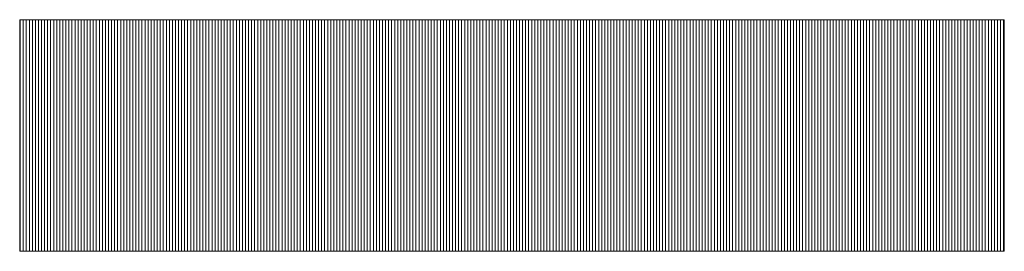
# Model space of a CAD drawing. Extents: x -247 to 159, y -311 to -15.
# Drawn here: x 66 to 68, y -244 to -244 of the extents above; entities that cross this region are included whole.
import ezdxf

# ---------------------------------------------------------------- set-up
doc = ezdxf.new("R2010")
doc.units = 0
doc.header["$LTSCALE"] = 0.25
doc.header["$MEASUREMENT"] = 0
doc.layers.add('waku', color=7, linetype='CONTINUOUS', lineweight=15)

# ---------------------------------------------------------------- blocks, each defined once
blk = doc.blocks.new('BEYE')
at = {"layer": 'waku', "color": 7, "linetype": 'Continuous'}
for p, q in [((29.6033, -290.7788), (34.4543, -290.7788)), ((29.6033, -290.7788), (29.6033, -291.9188)), ((29.6057, -291.9188), (29.6057, -290.7788)), ((29.6057, -291.9188), (29.6057, -290.7788)), ((29.6057, -291.9188), (29.6057, -290.7788)), ((29.6207, -291.9188), (29.6207, -290.7788)), ((29.6207, -291.9188), (29.6207, -290.7788)), ((29.6207, -291.9188), (29.6207, -290.7788)), ((29.6357, -291.9188), (29.6357, -290.7788)), ((29.6357, -291.9188), (29.6357, -290.7788)), ((29.6357, -291.9188), (29.6357, -290.7788)), ((29.6507, -291.9188), (29.6507, -290.7788)), ((29.6507, -291.9188), (29.6507, -290.7788)), ((29.6507, -291.9188), (29.6507, -290.7788)), ((29.6657, -291.9188), (29.6657, -290.7788)), ((29.6657, -291.9188), (29.6657, -290.7788)), ((29.6657, -291.9188), (29.6657, -290.7788)), ((29.6807, -291.9188), (29.6807, -290.7788)), ((29.6807, -291.9188), (29.6807, -290.7788)), ((29.6807, -291.9188), (29.6807, -290.7788)), ((29.6957, -291.9188), (29.6957, -290.7788)), ((29.6957, -291.9188), (29.6957, -290.7788)), ((29.6957, -291.9188), (29.6957, -290.7788)), ((29.7107, -291.9188), (29.7107, -290.7788)), ((29.7107, -291.9188), (29.7107, -290.7788)), ((29.7107, -291.9188), (29.7107, -290.7788)), ((29.7257, -291.9188), (29.7257, -290.7788)), ((29.7257, -291.9188), (29.7257, -290.7788)), ((29.7257, -291.9188), (29.7257, -290.7788)), ((29.7257, -291.9188), (29.7257, -290.7788)), ((29.7257, -291.9188), (29.7257, -290.7788)), ((29.7257, -291.9188), (29.7257, -290.7788)), ((29.7407, -291.9188), (29.7407, -290.7788)), ((29.7407, -291.9188), (29.7407, -290.7788)), ((29.7407, -291.9188), (29.7407, -290.7788)), ((29.7557, -291.9188), (29.7557, -290.7788)), ((29.7557, -291.9188), (29.7557, -290.7788)), ((29.7557, -291.9188), (29.7557, -290.7788)), ((29.7707, -291.9188), (29.7707, -290.7788)), ((29.7707, -291.9188), (29.7707, -290.7788)), ((29.7707, -291.9188), (29.7707, -290.7788)), ((29.7857, -291.9188), (29.7857, -290.7788)), ((29.7857, -291.9188), (29.7857, -290.7788)), ((29.7857, -291.9188), (29.7857, -290.7788)), ((29.8007, -291.9188), (29.8007, -290.7788)), ((29.8007, -291.9188), (29.8007, -290.7788)), ((29.8007, -291.9188), (29.8007, -290.7788)), ((29.8157, -291.9188), (29.8157, -290.7788)), ((29.8157, -291.9188), (29.8157, -290.7788)), ((29.8157, -291.9188), (29.8157, -290.7788)), ((29.8307, -291.9188), (29.8307, -290.7788)), ((29.8307, -291.9188), (29.8307, -290.7788)), ((29.8307, -291.9188), (29.8307, -290.7788)), ((29.8457, -291.9188), (29.8457, -290.7788)), ((29.8457, -291.9188), (29.8457, -290.7788)), ((29.8457, -291.9188), (29.8457, -290.7788)), ((29.8607, -291.9188), (29.8607, -290.7788)), ((29.8607, -291.9188), (29.8607, -290.7788)), ((29.8607, -291.9188), (29.8607, -290.7788)), ((29.8757, -291.9188), (29.8757, -290.7788)), ((29.8757, -291.9188), (29.8757, -290.7788)), ((29.8757, -291.9188), (29.8757, -290.7788)), ((29.8757, -291.9188), (29.8757, -290.7788)), ((29.8757, -291.9188), (29.8757, -290.7788)), ((29.8757, -291.9188), (29.8757, -290.7788)), ((29.8907, -291.9188), (29.8907, -290.7788)), ((29.8907, -291.9188), (29.8907, -290.7788)), ((29.8907, -291.9188), (29.8907, -290.7788)), ((29.9057, -291.9188), (29.9057, -290.7788)), ((29.9057, -291.9188), (29.9057, -290.7788)), ((29.9057, -291.9188), (29.9057, -290.7788)), ((29.9207, -291.9188), (29.9207, -290.7788)), ((29.9207, -291.9188), (29.9207, -290.7788)), ((29.9207, -291.9188), (29.9207, -290.7788)), ((29.9357, -291.9188), (29.9357, -290.7788)), ((29.9357, -291.9188), (29.9357, -290.7788)), ((29.9357, -291.9188), (29.9357, -290.7788)), ((29.9507, -291.9188), (29.9507, -290.7788)), ((29.9507, -291.9188), (29.9507, -290.7788)), ((29.9507, -291.9188), (29.9507, -290.7788)), ((29.9657, -291.9188), (29.9657, -290.7788)), ((29.9657, -291.9188), (29.9657, -290.7788)), ((29.9657, -291.9188), (29.9657, -290.7788)), ((29.9807, -291.9188), (29.9807, -290.7788)), ((29.9807, -291.9188), (29.9807, -290.7788)), ((29.9807, -291.9188), (29.9807, -290.7788)), ((29.9957, -291.9188), (29.9957, -290.7788)), ((29.9957, -291.9188), (29.9957, -290.7788)), ((29.9957, -291.9188), (29.9957, -290.7788)), ((30.0107, -291.9188), (30.0107, -290.7788)), ((30.0107, -291.9188), (30.0107, -290.7788)), ((30.0107, -291.9188), (30.0107, -290.7788)), ((30.0257, -291.9188), (30.0257, -290.7788)), ((30.0257, -291.9188), (30.0257, -290.7788)), ((30.0257, -291.9188), (30.0257, -290.7788)), ((30.0257, -291.9188), (30.0257, -290.7788)), ((30.0257, -291.9188), (30.0257, -290.7788)), ((30.0257, -291.9188), (30.0257, -290.7788)), ((30.0407, -291.9188), (30.0407, -290.7788)), ((30.0407, -291.9188), (30.0407, -290.7788)), ((30.0407, -291.9188), (30.0407, -290.7788)), ((30.0557, -291.9188), (30.0557, -290.7788)), ((30.0557, -291.9188), (30.0557, -290.7788)), ((30.0557, -291.9188), (30.0557, -290.7788)), ((30.0707, -291.9188), (30.0707, -290.7788)), ((30.0707, -291.9188), (30.0707, -290.7788)), ((30.0707, -291.9188), (30.0707, -290.7788)), ((30.0857, -291.9188), (30.0857, -290.7788)), ((30.0857, -291.9188), (30.0857, -290.7788)), ((30.0857, -291.9188), (30.0857, -290.7788)), ((30.1007, -291.9188), (30.1007, -290.7788)), ((30.1007, -291.9188), (30.1007, -290.7788)), ((30.1007, -291.9188), (30.1007, -290.7788)), ((30.1157, -291.9188), (30.1157, -290.7788)), ((30.1157, -291.9188), (30.1157, -290.7788)), ((30.1157, -291.9188), (30.1157, -290.7788)), ((30.1307, -291.9188), (30.1307, -290.7788)), ((30.1307, -291.9188), (30.1307, -290.7788)), ((30.1307, -291.9188), (30.1307, -290.7788)), ((30.1457, -291.9188), (30.1457, -290.7788)), ((30.1457, -291.9188), (30.1457, -290.7788)), ((30.1457, -291.9188), (30.1457, -290.7788)), ((30.1607, -291.9188), (30.1607, -290.7788)), ((30.1607, -291.9188), (30.1607, -290.7788)), ((30.1607, -291.9188), (30.1607, -290.7788)), ((30.1757, -291.9188), (30.1757, -290.7788)), ((30.1757, -291.9188), (30.1757, -290.7788)), ((30.1757, -291.9188), (30.1757, -290.7788)), ((30.1757, -291.9188), (30.1757, -290.7788)), ((30.1757, -291.9188), (30.1757, -290.7788)), ((30.1757, -291.9188), (30.1757, -290.7788)), ((30.1907, -291.9188), (30.1907, -290.7788)), ((30.1907, -291.9188), (30.1907, -290.7788)), ((30.1907, -291.9188), (30.1907, -290.7788)), ((30.2057, -291.9188), (30.2057, -290.7788)), ((30.2057, -291.9188), (30.2057, -290.7788)), ((30.2057, -291.9188), (30.2057, -290.7788)), ((30.2207, -291.9188), (30.2207, -290.7788)), ((30.2207, -291.9188), (30.2207, -290.7788)), ((30.2207, -291.9188), (30.2207, -290.7788)), ((30.2357, -291.9188), (30.2357, -290.7788)), ((30.2357, -291.9188), (30.2357, -290.7788)), ((30.2357, -291.9188), (30.2357, -290.7788)), ((30.2507, -291.9188), (30.2507, -290.7788)), ((30.2507, -291.9188), (30.2507, -290.7788)), ((30.2507, -291.9188), (30.2507, -290.7788)), ((30.2657, -291.9188), (30.2657, -290.7788)), ((30.2657, -291.9188), (30.2657, -290.7788)), ((30.2657, -291.9188), (30.2657, -290.7788)), ((30.2807, -291.9188), (30.2807, -290.7788)), ((30.2807, -291.9188), (30.2807, -290.7788)), ((30.2807, -291.9188), (30.2807, -290.7788)), ((30.2957, -291.9188), (30.2957, -290.7788)), ((30.2957, -291.9188), (30.2957, -290.7788)), ((30.2957, -291.9188), (30.2957, -290.7788)), ((30.3107, -291.9188), (30.3107, -290.7788)), ((30.3107, -291.9188), (30.3107, -290.7788)), ((30.3107, -291.9188), (30.3107, -290.7788)), ((30.3257, -291.9188), (30.3257, -290.7788)), ((30.3257, -291.9188), (30.3257, -290.7788)), ((30.3257, -291.9188), (30.3257, -290.7788)), ((30.3257, -291.9188), (30.3257, -290.7788)), ((30.3257, -291.9188), (30.3257, -290.7788)), ((30.3257, -291.9188), (30.3257, -290.7788)), ((30.3407, -291.9188), (30.3407, -290.7788)), ((30.3407, -291.9188), (30.3407, -290.7788)), ((30.3407, -291.9188), (30.3407, -290.7788)), ((30.3557, -291.9188), (30.3557, -290.7788)), ((30.3557, -291.9188), (30.3557, -290.7788)), ((30.3557, -291.9188), (30.3557, -290.7788)), ((30.3707, -291.9188), (30.3707, -290.7788)), ((30.3707, -291.9188), (30.3707, -290.7788)), ((30.3707, -291.9188), (30.3707, -290.7788)), ((30.3857, -291.9188), (30.3857, -290.7788)), ((30.3857, -291.9188), (30.3857, -290.7788)), ((30.3857, -291.9188), (30.3857, -290.7788)), ((30.4007, -291.9188), (30.4007, -290.7788)), ((30.4007, -291.9188), (30.4007, -290.7788)), ((30.4007, -291.9188), (30.4007, -290.7788)), ((30.4157, -291.9188), (30.4157, -290.7788)), ((30.4157, -291.9188), (30.4157, -290.7788)), ((30.4157, -291.9188), (30.4157, -290.7788)), ((30.4307, -291.9188), (30.4307, -290.7788)), ((30.4307, -291.9188), (30.4307, -290.7788)), ((30.4307, -291.9188), (30.4307, -290.7788)), ((30.4457, -291.9188), (30.4457, -290.7788)), ((30.4457, -291.9188), (30.4457, -290.7788)), ((30.4457, -291.9188), (30.4457, -290.7788)), ((30.4607, -291.9188), (30.4607, -290.7788)), ((30.4607, -291.9188), (30.4607, -290.7788)), ((30.4607, -291.9188), (30.4607, -290.7788)), ((30.4757, -291.9188), (30.4757, -290.7788)), ((30.4757, -291.9188), (30.4757, -290.7788)), ((30.4757, -291.9188), (30.4757, -290.7788)), ((30.4757, -291.9188), (30.4757, -290.7788)), ((30.4757, -291.9188), (30.4757, -290.7788)), ((30.4757, -291.9188), (30.4757, -290.7788)), ((30.4907, -291.9188), (30.4907, -290.7788)), ((30.4907, -291.9188), (30.4907, -290.7788)), ((30.4907, -291.9188), (30.4907, -290.7788)), ((30.5057, -291.9188), (30.5057, -290.7788)), ((30.5057, -291.9188), (30.5057, -290.7788)), ((30.5057, -291.9188), (30.5057, -290.7788)), ((30.5207, -291.9188), (30.5207, -290.7788)), ((30.5207, -291.9188), (30.5207, -290.7788)), ((30.5207, -291.9188), (30.5207, -290.7788)), ((30.5357, -291.9188), (30.5357, -290.7788)), ((30.5357, -291.9188), (30.5357, -290.7788)), ((30.5357, -291.9188), (30.5357, -290.7788)), ((30.5507, -291.9188), (30.5507, -290.7788)), ((30.5507, -291.9188), (30.5507, -290.7788)), ((30.5507, -291.9188), (30.5507, -290.7788)), ((30.5657, -291.9188), (30.5657, -290.7788)), ((30.5657, -291.9188), (30.5657, -290.7788)), ((30.5657, -291.9188), (30.5657, -290.7788)), ((30.5807, -291.9188), (30.5807, -290.7788)), ((30.5807, -291.9188), (30.5807, -290.7788)), ((30.5807, -291.9188), (30.5807, -290.7788)), ((30.5957, -291.9188), (30.5957, -290.7788)), ((30.5957, -291.9188), (30.5957, -290.7788)), ((30.5957, -291.9188), (30.5957, -290.7788)), ((30.6107, -291.9188), (30.6107, -290.7788)), ((30.6107, -291.9188), (30.6107, -290.7788)), ((30.6107, -291.9188), (30.6107, -290.7788)), ((30.6257, -291.9188), (30.6257, -290.7788)), ((30.6257, -291.9188), (30.6257, -290.7788)), ((30.6257, -291.9188), (30.6257, -290.7788)), ((30.6257, -291.9188), (30.6257, -290.7788)), ((30.6257, -291.9188), (30.6257, -290.7788)), ((30.6257, -291.9188), (30.6257, -290.7788)), ((30.6407, -291.9188), (30.6407, -290.7788)), ((30.6407, -291.9188), (30.6407, -290.7788)), ((30.6407, -291.9188), (30.6407, -290.7788)), ((30.6557, -291.9188), (30.6557, -290.7788)), ((30.6557, -291.9188), (30.6557, -290.7788)), ((30.6557, -291.9188), (30.6557, -290.7788)), ((30.6707, -291.9188), (30.6707, -290.7788)), ((30.6707, -291.9188), (30.6707, -290.7788)), ((30.6707, -291.9188), (30.6707, -290.7788)), ((30.6857, -291.9188), (30.6857, -290.7788)), ((30.6857, -291.9188), (30.6857, -290.7788)), ((30.6857, -291.9188), (30.6857, -290.7788)), ((30.7007, -291.9188), (30.7007, -290.7788)), ((30.7007, -291.9188), (30.7007, -290.7788)), ((30.7007, -291.9188), (30.7007, -290.7788)), ((30.7157, -291.9188), (30.7157, -290.7788)), ((30.7157, -291.9188), (30.7157, -290.7788)), ((30.7157, -291.9188), (30.7157, -290.7788)), ((30.7307, -291.9188), (30.7307, -290.7788)), ((30.7307, -291.9188), (30.7307, -290.7788)), ((30.7307, -291.9188), (30.7307, -290.7788)), ((30.7457, -291.9188), (30.7457, -290.7788)), ((30.7457, -291.9188), (30.7457, -290.7788)), ((30.7457, -291.9188), (30.7457, -290.7788)), ((30.7607, -291.9188), (30.7607, -290.7788)), ((30.7607, -291.9188), (30.7607, -290.7788)), ((30.7607, -291.9188), (30.7607, -290.7788)), ((30.7757, -291.9188), (30.7757, -290.7788)), ((30.7757, -291.9188), (30.7757, -290.7788)), ((30.7757, -291.9188), (30.7757, -290.7788)), ((30.7757, -291.9188), (30.7757, -290.7788)), ((30.7757, -291.9188), (30.7757, -290.7788)), ((30.7757, -291.9188), (30.7757, -290.7788)), ((30.7907, -291.9188), (30.7907, -290.7788)), ((30.7907, -291.9188), (30.7907, -290.7788)), ((30.7907, -291.9188), (30.7907, -290.7788)), ((30.8057, -291.9188), (30.8057, -290.7788)), ((30.8057, -291.9188), (30.8057, -290.7788)), ((30.8057, -291.9188), (30.8057, -290.7788)), ((30.8207, -291.9188), (30.8207, -290.7788)), ((30.8207, -291.9188), (30.8207, -290.7788)), ((30.8207, -291.9188), (30.8207, -290.7788)), ((30.8357, -291.9188), (30.8357, -290.7788)), ((30.8357, -291.9188), (30.8357, -290.7788)), ((30.8357, -291.9188), (30.8357, -290.7788)), ((30.8507, -291.9188), (30.8507, -290.7788)), ((30.8507, -291.9188), (30.8507, -290.7788)), ((30.8507, -291.9188), (30.8507, -290.7788)), ((30.8657, -291.9188), (30.8657, -290.7788)), ((30.8657, -291.9188), (30.8657, -290.7788)), ((30.8657, -291.9188), (30.8657, -290.7788)), ((30.8807, -291.9188), (30.8807, -290.7788)), ((30.8807, -291.9188), (30.8807, -290.7788)), ((30.8807, -291.9188), (30.8807, -290.7788)), ((30.8957, -291.9188), (30.8957, -290.7788)), ((30.8957, -291.9188), (30.8957, -290.7788)), ((30.8957, -291.9188), (30.8957, -290.7788)), ((30.9107, -291.9188), (30.9107, -290.7788)), ((30.9107, -291.9188), (30.9107, -290.7788)), ((30.9107, -291.9188), (30.9107, -290.7788)), ((30.9257, -291.9188), (30.9257, -290.7788)), ((30.9257, -291.9188), (30.9257, -290.7788)), ((30.9257, -291.9188), (30.9257, -290.7788)), ((30.9257, -291.9188), (30.9257, -290.7788)), ((30.9257, -291.9188), (30.9257, -290.7788)), ((30.9257, -291.9188), (30.9257, -290.7788)), ((30.9407, -291.9188), (30.9407, -290.7788)), ((30.9407, -291.9188), (30.9407, -290.7788)), ((30.9407, -291.9188), (30.9407, -290.7788)), ((30.9557, -291.9188), (30.9557, -290.7788)), ((30.9557, -291.9188), (30.9557, -290.7788)), ((30.9557, -291.9188), (30.9557, -290.7788)), ((30.9707, -291.9188), (30.9707, -290.7788)), ((30.9707, -291.9188), (30.9707, -290.7788)), ((30.9707, -291.9188), (30.9707, -290.7788)), ((30.9857, -291.9188), (30.9857, -290.7788)), ((30.9857, -291.9188), (30.9857, -290.7788)), ((30.9857, -291.9188), (30.9857, -290.7788)), ((31.0007, -291.9188), (31.0007, -290.7788)), ((31.0007, -291.9188), (31.0007, -290.7788)), ((31.0007, -291.9188), (31.0007, -290.7788)), ((31.0157, -291.9188), (31.0157, -290.7788)), ((31.0157, -291.9188), (31.0157, -290.7788)), ((31.0157, -291.9188), (31.0157, -290.7788)), ((31.0307, -291.9188), (31.0307, -290.7788)), ((31.0307, -291.9188), (31.0307, -290.7788)), ((31.0307, -291.9188), (31.0307, -290.7788)), ((31.0457, -291.9188), (31.0457, -290.7788)), ((31.0457, -291.9188), (31.0457, -290.7788)), ((31.0457, -291.9188), (31.0457, -290.7788)), ((31.0607, -291.9188), (31.0607, -290.7788)), ((31.0607, -291.9188), (31.0607, -290.7788)), ((31.0607, -291.9188), (31.0607, -290.7788)), ((31.0757, -291.9188), (31.0757, -290.7788)), ((31.0757, -291.9188), (31.0757, -290.7788)), ((31.0757, -291.9188), (31.0757, -290.7788)), ((31.0757, -291.9188), (31.0757, -290.7788)), ((31.0757, -291.9188), (31.0757, -290.7788)), ((31.0757, -291.9188), (31.0757, -290.7788)), ((31.0907, -291.9188), (31.0907, -290.7788)), ((31.0907, -291.9188), (31.0907, -290.7788)), ((31.0907, -291.9188), (31.0907, -290.7788)), ((31.1057, -291.9188), (31.1057, -290.7788)), ((31.1057, -291.9188), (31.1057, -290.7788)), ((31.1057, -291.9188), (31.1057, -290.7788)), ((31.1207, -291.9188), (31.1207, -290.7788)), ((31.1207, -291.9188), (31.1207, -290.7788)), ((31.1207, -291.9188), (31.1207, -290.7788)), ((31.1357, -291.9188), (31.1357, -290.7788)), ((31.1357, -291.9188), (31.1357, -290.7788)), ((31.1357, -291.9188), (31.1357, -290.7788)), ((31.1507, -291.9188), (31.1507, -290.7788)), ((31.1507, -291.9188), (31.1507, -290.7788)), ((31.1507, -291.9188), (31.1507, -290.7788)), ((31.1657, -291.9188), (31.1657, -290.7788)), ((31.1657, -291.9188), (31.1657, -290.7788)), ((31.1657, -291.9188), (31.1657, -290.7788)), ((31.1807, -291.9188), (31.1807, -290.7788)), ((31.1807, -291.9188), (31.1807, -290.7788)), ((31.1807, -291.9188), (31.1807, -290.7788)), ((31.1957, -291.9188), (31.1957, -290.7788)), ((31.1957, -291.9188), (31.1957, -290.7788)), ((31.1957, -291.9188), (31.1957, -290.7788)), ((31.2107, -291.9188), (31.2107, -290.7788)), ((31.2107, -291.9188), (31.2107, -290.7788)), ((31.2107, -291.9188), (31.2107, -290.7788)), ((31.2257, -291.9188), (31.2257, -290.7788)), ((31.2257, -291.9188), (31.2257, -290.7788)), ((31.2257, -291.9188), (31.2257, -290.7788)), ((31.2257, -291.9188), (31.2257, -290.7788)), ((31.2257, -291.9188), (31.2257, -290.7788)), ((31.2257, -291.9188), (31.2257, -290.7788)), ((31.2407, -291.9188), (31.2407, -290.7788)), ((31.2407, -291.9188), (31.2407, -290.7788)), ((31.2407, -291.9188), (31.2407, -290.7788)), ((31.2557, -291.9188), (31.2557, -290.7788)), ((31.2557, -291.9188), (31.2557, -290.7788)), ((31.2557, -291.9188), (31.2557, -290.7788)), ((31.2707, -291.9188), (31.2707, -290.7788)), ((31.2707, -291.9188), (31.2707, -290.7788)), ((31.2707, -291.9188), (31.2707, -290.7788)), ((31.2857, -291.9188), (31.2857, -290.7788)), ((31.2857, -291.9188), (31.2857, -290.7788)), ((31.2857, -291.9188), (31.2857, -290.7788)), ((31.3007, -291.9188), (31.3007, -290.7788)), ((31.3007, -291.9188), (31.3007, -290.7788)), ((31.3007, -291.9188), (31.3007, -290.7788)), ((31.3157, -291.9188), (31.3157, -290.7788)), ((31.3157, -291.9188), (31.3157, -290.7788)), ((31.3157, -291.9188), (31.3157, -290.7788)), ((31.3307, -291.9188), (31.3307, -290.7788)), ((31.3307, -291.9188), (31.3307, -290.7788)), ((31.3307, -291.9188), (31.3307, -290.7788)), ((31.3457, -291.9188), (31.3457, -290.7788)), ((31.3457, -291.9188), (31.3457, -290.7788)), ((31.3457, -291.9188), (31.3457, -290.7788)), ((31.3607, -291.9188), (31.3607, -290.7788)), ((31.3607, -291.9188), (31.3607, -290.7788)), ((31.3607, -291.9188), (31.3607, -290.7788)), ((31.3757, -291.9188), (31.3757, -290.7788)), ((31.3757, -291.9188), (31.3757, -290.7788)), ((31.3757, -291.9188), (31.3757, -290.7788)), ((31.3757, -291.9188), (31.3757, -290.7788)), ((31.3757, -291.9188), (31.3757, -290.7788)), ((31.3757, -291.9188), (31.3757, -290.7788)), ((31.3907, -291.9188), (31.3907, -290.7788)), ((31.3907, -291.9188), (31.3907, -290.7788)), ((31.3907, -291.9188), (31.3907, -290.7788)), ((31.4057, -291.9188), (31.4057, -290.7788)), ((31.4057, -291.9188), (31.4057, -290.7788)), ((31.4057, -291.9188), (31.4057, -290.7788)), ((31.4207, -291.9188), (31.4207, -290.7788)), ((31.4207, -291.9188), (31.4207, -290.7788)), ((31.4207, -291.9188), (31.4207, -290.7788)), ((31.4357, -291.9188), (31.4357, -290.7788)), ((31.4357, -291.9188), (31.4357, -290.7788)), ((31.4357, -291.9188), (31.4357, -290.7788)), ((31.4507, -291.9188), (31.4507, -290.7788)), ((31.4507, -291.9188), (31.4507, -290.7788)), ((31.4507, -291.9188), (31.4507, -290.7788)), ((31.4657, -291.9188), (31.4657, -290.7788)), ((31.4657, -291.9188), (31.4657, -290.7788)), ((31.4657, -291.9188), (31.4657, -290.7788)), ((31.4807, -291.9188), (31.4807, -290.7788)), ((31.4807, -291.9188), (31.4807, -290.7788)), ((31.4807, -291.9188), (31.4807, -290.7788)), ((31.4957, -291.9188), (31.4957, -290.7788)), ((31.4957, -291.9188), (31.4957, -290.7788)), ((31.4957, -291.9188), (31.4957, -290.7788)), ((31.5107, -291.9188), (31.5107, -290.7788)), ((31.5107, -291.9188), (31.5107, -290.7788)), ((31.5107, -291.9188), (31.5107, -290.7788)), ((31.5257, -291.9188), (31.5257, -290.7788)), ((31.5257, -291.9188), (31.5257, -290.7788)), ((31.5257, -291.9188), (31.5257, -290.7788)), ((31.5257, -291.9188), (31.5257, -290.7788)), ((31.5257, -291.9188), (31.5257, -290.7788)), ((31.5257, -291.9188), (31.5257, -290.7788)), ((31.5407, -291.9188), (31.5407, -290.7788)), ((31.5407, -291.9188), (31.5407, -290.7788)), ((31.5407, -291.9188), (31.5407, -290.7788)), ((31.5557, -291.9188), (31.5557, -290.7788)), ((31.5557, -291.9188), (31.5557, -290.7788)), ((31.5557, -291.9188), (31.5557, -290.7788)), ((31.5707, -291.9188), (31.5707, -290.7788)), ((31.5707, -291.9188), (31.5707, -290.7788)), ((31.5707, -291.9188), (31.5707, -290.7788)), ((31.5857, -291.9188), (31.5857, -290.7788)), ((31.5857, -291.9188), (31.5857, -290.7788)), ((31.5857, -291.9188), (31.5857, -290.7788)), ((31.6007, -291.9188), (31.6007, -290.7788)), ((31.6007, -291.9188), (31.6007, -290.7788)), ((31.6007, -291.9188), (31.6007, -290.7788)), ((31.6157, -291.9188), (31.6157, -290.7788)), ((31.6157, -291.9188), (31.6157, -290.7788)), ((31.6157, -291.9188), (31.6157, -290.7788)), ((31.6307, -291.9188), (31.6307, -290.7788)), ((31.6307, -291.9188), (31.6307, -290.7788)), ((31.6307, -291.9188), (31.6307, -290.7788)), ((31.6457, -291.9188), (31.6457, -290.7788)), ((31.6457, -291.9188), (31.6457, -290.7788)), ((31.6457, -291.9188), (31.6457, -290.7788)), ((31.6607, -291.9188), (31.6607, -290.7788)), ((31.6607, -291.9188), (31.6607, -290.7788)), ((31.6607, -291.9188), (31.6607, -290.7788)), ((31.6757, -291.9188), (31.6757, -290.7788)), ((31.6757, -291.9188), (31.6757, -290.7788)), ((31.6757, -291.9188), (31.6757, -290.7788)), ((31.6757, -291.9188), (31.6757, -290.7788)), ((31.6757, -291.9188), (31.6757, -290.7788)), ((31.6757, -291.9188), (31.6757, -290.7788)), ((31.6907, -291.9188), (31.6907, -290.7788)), ((31.6907, -291.9188), (31.6907, -290.7788)), ((31.6907, -291.9188), (31.6907, -290.7788)), ((31.7057, -291.9188), (31.7057, -290.7788)), ((31.7057, -291.9188), (31.7057, -290.7788)), ((31.7057, -291.9188), (31.7057, -290.7788)), ((31.7207, -291.9188), (31.7207, -290.7788)), ((31.7207, -291.9188), (31.7207, -290.7788)), ((31.7207, -291.9188), (31.7207, -290.7788)), ((31.7357, -291.9188), (31.7357, -290.7788)), ((31.7357, -291.9188), (31.7357, -290.7788)), ((31.7357, -291.9188), (31.7357, -290.7788)), ((31.7507, -291.9188), (31.7507, -290.7788)), ((31.7507, -291.9188), (31.7507, -290.7788)), ((31.7507, -291.9188), (31.7507, -290.7788)), ((31.7657, -291.9188), (31.7657, -290.7788)), ((31.7657, -291.9188), (31.7657, -290.7788)), ((31.7657, -291.9188), (31.7657, -290.7788)), ((31.7807, -291.9188), (31.7807, -290.7788)), ((31.7807, -291.9188), (31.7807, -290.7788)), ((31.7807, -291.9188), (31.7807, -290.7788)), ((31.7957, -291.9188), (31.7957, -290.7788)), ((31.7957, -291.9188), (31.7957, -290.7788)), ((31.7957, -291.9188), (31.7957, -290.7788)), ((31.8107, -291.9188), (31.8107, -290.7788)), ((31.8107, -291.9188), (31.8107, -290.7788)), ((31.8107, -291.9188), (31.8107, -290.7788)), ((31.8257, -291.9188), (31.8257, -290.7788)), ((31.8257, -291.9188), (31.8257, -290.7788)), ((31.8257, -291.9188), (31.8257, -290.7788)), ((31.8257, -291.9188), (31.8257, -290.7788)), ((31.8257, -291.9188), (31.8257, -290.7788)), ((31.8257, -291.9188), (31.8257, -290.7788)), ((31.8407, -291.9188), (31.8407, -290.7788)), ((31.8407, -291.9188), (31.8407, -290.7788)), ((31.8407, -291.9188), (31.8407, -290.7788)), ((31.8557, -291.9188), (31.8557, -290.7788)), ((31.8557, -291.9188), (31.8557, -290.7788)), ((31.8557, -291.9188), (31.8557, -290.7788)), ((31.8707, -291.9188), (31.8707, -290.7788)), ((31.8707, -291.9188), (31.8707, -290.7788)), ((31.8707, -291.9188), (31.8707, -290.7788)), ((31.8857, -291.9188), (31.8857, -290.7788)), ((31.8857, -291.9188), (31.8857, -290.7788)), ((31.8857, -291.9188), (31.8857, -290.7788)), ((31.9007, -291.9188), (31.9007, -290.7788)), ((31.9007, -291.9188), (31.9007, -290.7788)), ((31.9007, -291.9188), (31.9007, -290.7788)), ((31.9157, -291.9188), (31.9157, -290.7788)), ((31.9157, -291.9188), (31.9157, -290.7788)), ((31.9157, -291.9188), (31.9157, -290.7788)), ((31.9307, -291.9188), (31.9307, -290.7788)), ((31.9307, -291.9188), (31.9307, -290.7788)), ((31.9307, -291.9188), (31.9307, -290.7788)), ((31.9457, -291.9188), (31.9457, -290.7788)), ((31.9457, -291.9188), (31.9457, -290.7788)), ((31.9457, -291.9188), (31.9457, -290.7788)), ((31.9607, -291.9188), (31.9607, -290.7788)), ((31.9607, -291.9188), (31.9607, -290.7788)), ((31.9607, -291.9188), (31.9607, -290.7788)), ((31.9757, -291.9188), (31.9757, -290.7788)), ((31.9757, -291.9188), (31.9757, -290.7788)), ((31.9757, -291.9188), (31.9757, -290.7788)), ((31.9757, -291.9188), (31.9757, -290.7788)), ((31.9757, -291.9188), (31.9757, -290.7788)), ((31.9757, -291.9188), (31.9757, -290.7788)), ((31.9907, -291.9188), (31.9907, -290.7788)), ((31.9907, -291.9188), (31.9907, -290.7788)), ((31.9907, -291.9188), (31.9907, -290.7788)), ((32.0057, -291.9188), (32.0057, -290.7788)), ((32.0057, -291.9188), (32.0057, -290.7788)), ((32.0057, -291.9188), (32.0057, -290.7788)), ((32.0207, -291.9188), (32.0207, -290.7788)), ((32.0207, -291.9188), (32.0207, -290.7788)), ((32.0207, -291.9188), (32.0207, -290.7788)), ((32.0357, -291.9188), (32.0357, -290.7788)), ((32.0357, -291.9188), (32.0357, -290.7788)), ((32.0357, -291.9188), (32.0357, -290.7788)), ((32.0507, -291.9188), (32.0507, -290.7788)), ((32.0507, -291.9188), (32.0507, -290.7788)), ((32.0507, -291.9188), (32.0507, -290.7788)), ((32.0657, -291.9188), (32.0657, -290.7788)), ((32.0657, -291.9188), (32.0657, -290.7788)), ((32.0657, -291.9188), (32.0657, -290.7788)), ((32.0807, -291.9188), (32.0807, -290.7788)), ((32.0807, -291.9188), (32.0807, -290.7788)), ((32.0807, -291.9188), (32.0807, -290.7788)), ((32.0957, -291.9188), (32.0957, -290.7788)), ((32.0957, -291.9188), (32.0957, -290.7788)), ((32.0957, -291.9188), (32.0957, -290.7788)), ((32.1107, -291.9188), (32.1107, -290.7788)), ((32.1107, -291.9188), (32.1107, -290.7788)), ((32.1107, -291.9188), (32.1107, -290.7788)), ((32.1257, -291.9188), (32.1257, -290.7788)), ((32.1257, -291.9188), (32.1257, -290.7788)), ((32.1257, -291.9188), (32.1257, -290.7788)), ((32.1257, -291.9188), (32.1257, -290.7788)), ((32.1257, -291.9188), (32.1257, -290.7788)), ((32.1257, -291.9188), (32.1257, -290.7788)), ((32.1407, -291.9188), (32.1407, -290.7788)), ((32.1407, -291.9188), (32.1407, -290.7788)), ((32.1407, -291.9188), (32.1407, -290.7788)), ((32.1557, -291.9188), (32.1557, -290.7788)), ((32.1557, -291.9188), (32.1557, -290.7788)), ((32.1557, -291.9188), (32.1557, -290.7788)), ((32.1707, -291.9188), (32.1707, -290.7788)), ((32.1707, -291.9188), (32.1707, -290.7788)), ((32.1707, -291.9188), (32.1707, -290.7788)), ((32.1857, -291.9188), (32.1857, -290.7788)), ((32.1857, -291.9188), (32.1857, -290.7788)), ((32.1857, -291.9188), (32.1857, -290.7788)), ((32.2007, -291.9188), (32.2007, -290.7788)), ((32.2007, -291.9188), (32.2007, -290.7788)), ((32.2007, -291.9188), (32.2007, -290.7788)), ((32.2157, -291.9188), (32.2157, -290.7788)), ((32.2157, -291.9188), (32.2157, -290.7788)), ((32.2157, -291.9188), (32.2157, -290.7788)), ((32.2307, -291.9188), (32.2307, -290.7788)), ((32.2307, -291.9188), (32.2307, -290.7788)), ((32.2307, -291.9188), (32.2307, -290.7788)), ((32.2457, -291.9188), (32.2457, -290.7788)), ((32.2457, -291.9188), (32.2457, -290.7788)), ((32.2457, -291.9188), (32.2457, -290.7788)), ((32.2607, -291.9188), (32.2607, -290.7788)), ((32.2607, -291.9188), (32.2607, -290.7788)), ((32.2607, -291.9188), (32.2607, -290.7788)), ((32.2757, -291.9188), (32.2757, -290.7788)), ((32.2757, -291.9188), (32.2757, -290.7788)), ((32.2757, -291.9188), (32.2757, -290.7788)), ((32.2757, -291.9188), (32.2757, -290.7788)), ((32.2757, -291.9188), (32.2757, -290.7788)), ((32.2757, -291.9188), (32.2757, -290.7788)), ((32.2907, -291.9188), (32.2907, -290.7788)), ((32.2907, -291.9188), (32.2907, -290.7788)), ((32.2907, -291.9188), (32.2907, -290.7788)), ((32.3057, -291.9188), (32.3057, -290.7788)), ((32.3057, -291.9188), (32.3057, -290.7788)), ((32.3057, -291.9188), (32.3057, -290.7788)), ((32.3207, -291.9188), (32.3207, -290.7788)), ((32.3207, -291.9188), (32.3207, -290.7788)), ((32.3207, -291.9188), (32.3207, -290.7788)), ((32.3357, -291.9188), (32.3357, -290.7788)), ((32.3357, -291.9188), (32.3357, -290.7788)), ((32.3357, -291.9188), (32.3357, -290.7788)), ((32.3507, -291.9188), (32.3507, -290.7788)), ((32.3507, -291.9188), (32.3507, -290.7788)), ((32.3507, -291.9188), (32.3507, -290.7788)), ((32.3657, -291.9188), (32.3657, -290.7788)), ((32.3657, -291.9188), (32.3657, -290.7788)), ((32.3657, -291.9188), (32.3657, -290.7788)), ((32.3807, -291.9188), (32.3807, -290.7788)), ((32.3807, -291.9188), (32.3807, -290.7788)), ((32.3807, -291.9188), (32.3807, -290.7788)), ((32.3957, -291.9188), (32.3957, -290.7788)), ((32.3957, -291.9188), (32.3957, -290.7788)), ((32.3957, -291.9188), (32.3957, -290.7788)), ((32.4107, -291.9188), (32.4107, -290.7788)), ((32.4107, -291.9188), (32.4107, -290.7788)), ((32.4107, -291.9188), (32.4107, -290.7788)), ((32.4257, -291.9188), (32.4257, -290.7788)), ((32.4257, -291.9188), (32.4257, -290.7788)), ((32.4257, -291.9188), (32.4257, -290.7788)), ((32.4257, -291.9188), (32.4257, -290.7788)), ((32.4257, -291.9188), (32.4257, -290.7788)), ((32.4257, -291.9188), (32.4257, -290.7788)), ((32.4407, -291.9188), (32.4407, -290.7788)), ((32.4407, -291.9188), (32.4407, -290.7788)), ((32.4407, -291.9188), (32.4407, -290.7788)), ((32.4557, -291.9188), (32.4557, -290.7788)), ((32.4557, -291.9188), (32.4557, -290.7788)), ((32.4557, -291.9188), (32.4557, -290.7788)), ((32.4707, -291.9188), (32.4707, -290.7788)), ((32.4707, -291.9188), (32.4707, -290.7788)), ((32.4707, -291.9188), (32.4707, -290.7788)), ((32.4857, -291.9188), (32.4857, -290.7788)), ((32.4857, -291.9188), (32.4857, -290.7788)), ((32.4857, -291.9188), (32.4857, -290.7788)), ((32.5007, -291.9188), (32.5007, -290.7788)), ((32.5007, -291.9188), (32.5007, -290.7788)), ((32.5007, -291.9188), (32.5007, -290.7788)), ((32.5157, -291.9188), (32.5157, -290.7788)), ((32.5157, -291.9188), (32.5157, -290.7788)), ((32.5157, -291.9188), (32.5157, -290.7788)), ((32.5307, -291.9188), (32.5307, -290.7788)), ((32.5307, -291.9188), (32.5307, -290.7788)), ((32.5307, -291.9188), (32.5307, -290.7788)), ((32.5457, -291.9188), (32.5457, -290.7788)), ((32.5457, -291.9188), (32.5457, -290.7788)), ((32.5457, -291.9188), (32.5457, -290.7788)), ((32.5607, -291.9188), (32.5607, -290.7788)), ((32.5607, -291.9188), (32.5607, -290.7788)), ((32.5607, -291.9188), (32.5607, -290.7788)), ((32.5757, -291.9188), (32.5757, -290.7788)), ((32.5757, -291.9188), (32.5757, -290.7788)), ((32.5757, -291.9188), (32.5757, -290.7788)), ((32.5757, -291.9188), (32.5757, -290.7788)), ((32.5757, -291.9188), (32.5757, -290.7788)), ((32.5757, -291.9188), (32.5757, -290.7788)), ((32.5907, -291.9188), (32.5907, -290.7788)), ((32.5907, -291.9188), (32.5907, -290.7788)), ((32.5907, -291.9188), (32.5907, -290.7788)), ((32.6057, -291.9188), (32.6057, -290.7788)), ((32.6057, -291.9188), (32.6057, -290.7788)), ((32.6057, -291.9188), (32.6057, -290.7788)), ((32.6207, -291.9188), (32.6207, -290.7788)), ((32.6207, -291.9188), (32.6207, -290.7788)), ((32.6207, -291.9188), (32.6207, -290.7788)), ((32.6357, -291.9188), (32.6357, -290.7788)), ((32.6357, -291.9188), (32.6357, -290.7788)), ((32.6357, -291.9188), (32.6357, -290.7788)), ((32.6507, -291.9188), (32.6507, -290.7788)), ((32.6507, -291.9188), (32.6507, -290.7788)), ((32.6507, -291.9188), (32.6507, -290.7788)), ((32.6657, -291.9188), (32.6657, -290.7788)), ((32.6657, -291.9188), (32.6657, -290.7788)), ((32.6657, -291.9188), (32.6657, -290.7788)), ((32.6807, -291.9188), (32.6807, -290.7788)), ((32.6807, -291.9188), (32.6807, -290.7788)), ((32.6807, -291.9188), (32.6807, -290.7788)), ((32.6957, -291.9188), (32.6957, -290.7788)), ((32.6957, -291.9188), (32.6957, -290.7788)), ((32.6957, -291.9188), (32.6957, -290.7788)), ((32.7107, -291.9188), (32.7107, -290.7788)), ((32.7107, -291.9188), (32.7107, -290.7788)), ((32.7107, -291.9188), (32.7107, -290.7788)), ((32.7257, -291.9188), (32.7257, -290.7788)), ((32.7257, -291.9188), (32.7257, -290.7788)), ((32.7257, -291.9188), (32.7257, -290.7788)), ((32.7257, -291.9188), (32.7257, -290.7788)), ((32.7257, -291.9188), (32.7257, -290.7788)), ((32.7257, -291.9188), (32.7257, -290.7788)), ((32.7407, -291.9188), (32.7407, -290.7788)), ((32.7407, -291.9188), (32.7407, -290.7788)), ((32.7407, -291.9188), (32.7407, -290.7788)), ((32.7557, -291.9188), (32.7557, -290.7788)), ((32.7557, -291.9188), (32.7557, -290.7788)), ((32.7557, -291.9188), (32.7557, -290.7788)), ((32.7707, -291.9188), (32.7707, -290.7788)), ((32.7707, -291.9188), (32.7707, -290.7788)), ((32.7707, -291.9188), (32.7707, -290.7788)), ((32.7857, -291.9188), (32.7857, -290.7788)), ((32.7857, -291.9188), (32.7857, -290.7788)), ((32.7857, -291.9188), (32.7857, -290.7788)), ((32.8007, -291.9188), (32.8007, -290.7788)), ((32.8007, -291.9188), (32.8007, -290.7788)), ((32.8007, -291.9188), (32.8007, -290.7788)), ((32.8157, -291.9188), (32.8157, -290.7788)), ((32.8157, -291.9188), (32.8157, -290.7788)), ((32.8157, -291.9188), (32.8157, -290.7788)), ((32.8307, -291.9188), (32.8307, -290.7788)), ((32.8307, -291.9188), (32.8307, -290.7788)), ((32.8307, -291.9188), (32.8307, -290.7788)), ((32.8457, -291.9188), (32.8457, -290.7788)), ((32.8457, -291.9188), (32.8457, -290.7788)), ((32.8457, -291.9188), (32.8457, -290.7788)), ((32.8607, -291.9188), (32.8607, -290.7788)), ((32.8607, -291.9188), (32.8607, -290.7788)), ((32.8607, -291.9188), (32.8607, -290.7788)), ((32.8757, -291.9188), (32.8757, -290.7788)), ((32.8757, -291.9188), (32.8757, -290.7788)), ((32.8757, -291.9188), (32.8757, -290.7788)), ((32.8757, -291.9188), (32.8757, -290.7788)), ((32.8757, -291.9188), (32.8757, -290.7788)), ((32.8757, -291.9188), (32.8757, -290.7788)), ((32.8907, -291.9188), (32.8907, -290.7788)), ((32.8907, -291.9188), (32.8907, -290.7788)), ((32.8907, -291.9188), (32.8907, -290.7788)), ((32.9057, -291.9188), (32.9057, -290.7788)), ((32.9057, -291.9188), (32.9057, -290.7788)), ((32.9057, -291.9188), (32.9057, -290.7788)), ((32.9207, -291.9188), (32.9207, -290.7788)), ((32.9207, -291.9188), (32.9207, -290.7788)), ((32.9207, -291.9188), (32.9207, -290.7788)), ((32.9357, -291.9188), (32.9357, -290.7788)), ((32.9357, -291.9188), (32.9357, -290.7788)), ((32.9357, -291.9188), (32.9357, -290.7788)), ((32.9507, -291.9188), (32.9507, -290.7788)), ((32.9507, -291.9188), (32.9507, -290.7788)), ((32.9507, -291.9188), (32.9507, -290.7788)), ((32.9657, -291.9188), (32.9657, -290.7788)), ((32.9657, -291.9188), (32.9657, -290.7788)), ((32.9657, -291.9188), (32.9657, -290.7788)), ((32.9807, -291.9188), (32.9807, -290.7788)), ((32.9807, -291.9188), (32.9807, -290.7788)), ((32.9807, -291.9188), (32.9807, -290.7788)), ((32.9957, -291.9188), (32.9957, -290.7788)), ((32.9957, -291.9188), (32.9957, -290.7788)), ((32.9957, -291.9188), (32.9957, -290.7788)), ((33.0107, -291.9188), (33.0107, -290.7788)), ((33.0107, -291.9188), (33.0107, -290.7788)), ((33.0107, -291.9188), (33.0107, -290.7788)), ((33.0257, -291.9188), (33.0257, -290.7788)), ((33.0257, -291.9188), (33.0257, -290.7788)), ((33.0257, -291.9188), (33.0257, -290.7788)), ((33.0257, -291.9188), (33.0257, -290.7788)), ((33.0257, -291.9188), (33.0257, -290.7788)), ((33.0257, -291.9188), (33.0257, -290.7788)), ((33.0407, -291.9188), (33.0407, -290.7788)), ((33.0407, -291.9188), (33.0407, -290.7788)), ((33.0407, -291.9188), (33.0407, -290.7788)), ((33.0557, -291.9188), (33.0557, -290.7788)), ((33.0557, -291.9188), (33.0557, -290.7788)), ((33.0557, -291.9188), (33.0557, -290.7788)), ((33.0707, -291.9188), (33.0707, -290.7788)), ((33.0707, -291.9188), (33.0707, -290.7788)), ((33.0707, -291.9188), (33.0707, -290.7788)), ((33.0857, -291.9188), (33.0857, -290.7788)), ((33.0857, -291.9188), (33.0857, -290.7788)), ((33.0857, -291.9188), (33.0857, -290.7788)), ((33.1007, -291.9188), (33.1007, -290.7788)), ((33.1007, -291.9188), (33.1007, -290.7788)), ((33.1007, -291.9188), (33.1007, -290.7788)), ((33.1157, -291.9188), (33.1157, -290.7788)), ((33.1157, -291.9188), (33.1157, -290.7788)), ((33.1157, -291.9188), (33.1157, -290.7788)), ((33.1307, -291.9188), (33.1307, -290.7788)), ((33.1307, -291.9188), (33.1307, -290.7788)), ((33.1307, -291.9188), (33.1307, -290.7788)), ((33.1457, -291.9188), (33.1457, -290.7788)), ((33.1457, -291.9188), (33.1457, -290.7788)), ((33.1457, -291.9188), (33.1457, -290.7788)), ((33.1607, -291.9188), (33.1607, -290.7788)), ((33.1607, -291.9188), (33.1607, -290.7788)), ((33.1607, -291.9188), (33.1607, -290.7788)), ((33.1757, -291.9188), (33.1757, -290.7788)), ((33.1757, -291.9188), (33.1757, -290.7788)), ((33.1757, -291.9188), (33.1757, -290.7788)), ((33.1757, -291.9188), (33.1757, -290.7788)), ((33.1757, -291.9188), (33.1757, -290.7788)), ((33.1757, -291.9188), (33.1757, -290.7788)), ((33.1907, -291.9188), (33.1907, -290.7788)), ((33.1907, -291.9188), (33.1907, -290.7788)), ((33.1907, -291.9188), (33.1907, -290.7788)), ((33.2057, -291.9188), (33.2057, -290.7788)), ((33.2057, -291.9188), (33.2057, -290.7788)), ((33.2057, -291.9188), (33.2057, -290.7788)), ((33.2207, -291.9188), (33.2207, -290.7788)), ((33.2207, -291.9188), (33.2207, -290.7788)), ((33.2207, -291.9188), (33.2207, -290.7788)), ((33.2357, -291.9188), (33.2357, -290.7788)), ((33.2357, -291.9188), (33.2357, -290.7788)), ((33.2357, -291.9188), (33.2357, -290.7788)), ((33.2507, -291.9188), (33.2507, -290.7788)), ((33.2507, -291.9188), (33.2507, -290.7788)), ((33.2507, -291.9188), (33.2507, -290.7788)), ((33.2657, -291.9188), (33.2657, -290.7788)), ((33.2657, -291.9188), (33.2657, -290.7788)), ((33.2657, -291.9188), (33.2657, -290.7788)), ((33.2807, -291.9188), (33.2807, -290.7788)), ((33.2807, -291.9188), (33.2807, -290.7788)), ((33.2807, -291.9188), (33.2807, -290.7788)), ((33.2957, -291.9188), (33.2957, -290.7788)), ((33.2957, -291.9188), (33.2957, -290.7788)), ((33.2957, -291.9188), (33.2957, -290.7788)), ((33.3107, -291.9188), (33.3107, -290.7788)), ((33.3107, -291.9188), (33.3107, -290.7788)), ((33.3107, -291.9188), (33.3107, -290.7788)), ((33.3257, -291.9188), (33.3257, -290.7788)), ((33.3257, -291.9188), (33.3257, -290.7788)), ((33.3257, -291.9188), (33.3257, -290.7788)), ((33.3257, -291.9188), (33.3257, -290.7788)), ((33.3257, -291.9188), (33.3257, -290.7788)), ((33.3257, -291.9188), (33.3257, -290.7788)), ((33.3407, -291.9188), (33.3407, -290.7788)), ((33.3407, -291.9188), (33.3407, -290.7788)), ((33.3407, -291.9188), (33.3407, -290.7788)), ((33.3557, -291.9188), (33.3557, -290.7788)), ((33.3557, -291.9188), (33.3557, -290.7788)), ((33.3557, -291.9188), (33.3557, -290.7788)), ((33.3707, -291.9188), (33.3707, -290.7788)), ((33.3707, -291.9188), (33.3707, -290.7788)), ((33.3707, -291.9188), (33.3707, -290.7788)), ((33.3857, -291.9188), (33.3857, -290.7788)), ((33.3857, -291.9188), (33.3857, -290.7788)), ((33.3857, -291.9188), (33.3857, -290.7788)), ((33.4007, -291.9188), (33.4007, -290.7788)), ((33.4007, -291.9188), (33.4007, -290.7788)), ((33.4007, -291.9188), (33.4007, -290.7788)), ((33.4157, -291.9188), (33.4157, -290.7788)), ((33.4157, -291.9188), (33.4157, -290.7788)), ((33.4157, -291.9188), (33.4157, -290.7788)), ((33.4307, -291.9188), (33.4307, -290.7788)), ((33.4307, -291.9188), (33.4307, -290.7788)), ((33.4307, -291.9188), (33.4307, -290.7788)), ((33.4457, -291.9188), (33.4457, -290.7788)), ((33.4457, -291.9188), (33.4457, -290.7788)), ((33.4457, -291.9188), (33.4457, -290.7788)), ((33.4607, -291.9188), (33.4607, -290.7788)), ((33.4607, -291.9188), (33.4607, -290.7788)), ((33.4607, -291.9188), (33.4607, -290.7788)), ((33.4757, -291.9188), (33.4757, -290.7788)), ((33.4757, -291.9188), (33.4757, -290.7788)), ((33.4757, -291.9188), (33.4757, -290.7788)), ((33.4757, -291.9188), (33.4757, -290.7788)), ((33.4757, -291.9188), (33.4757, -290.7788)), ((33.4757, -291.9188), (33.4757, -290.7788)), ((33.4907, -291.9188), (33.4907, -290.7788)), ((33.4907, -291.9188), (33.4907, -290.7788)), ((33.4907, -291.9188), (33.4907, -290.7788)), ((33.5057, -291.9188), (33.5057, -290.7788)), ((33.5057, -291.9188), (33.5057, -290.7788)), ((33.5057, -291.9188), (33.5057, -290.7788)), ((33.5207, -291.9188), (33.5207, -290.7788)), ((33.5207, -291.9188), (33.5207, -290.7788)), ((33.5207, -291.9188), (33.5207, -290.7788)), ((33.5357, -291.9188), (33.5357, -290.7788)), ((33.5357, -291.9188), (33.5357, -290.7788)), ((33.5357, -291.9188), (33.5357, -290.7788)), ((33.5507, -291.9188), (33.5507, -290.7788)), ((33.5507, -291.9188), (33.5507, -290.7788)), ((33.5507, -291.9188), (33.5507, -290.7788)), ((33.5657, -291.9188), (33.5657, -290.7788)), ((33.5657, -291.9188), (33.5657, -290.7788)), ((33.5657, -291.9188), (33.5657, -290.7788)), ((33.5807, -291.9188), (33.5807, -290.7788)), ((33.5807, -291.9188), (33.5807, -290.7788)), ((33.5807, -291.9188), (33.5807, -290.7788)), ((33.5957, -291.9188), (33.5957, -290.7788)), ((33.5957, -291.9188), (33.5957, -290.7788)), ((33.5957, -291.9188), (33.5957, -290.7788)), ((33.6107, -291.9188), (33.6107, -290.7788)), ((33.6107, -291.9188), (33.6107, -290.7788)), ((33.6107, -291.9188), (33.6107, -290.7788)), ((33.6257, -291.9188), (33.6257, -290.7788)), ((33.6257, -291.9188), (33.6257, -290.7788)), ((33.6257, -291.9188), (33.6257, -290.7788)), ((33.6257, -291.9188), (33.6257, -290.7788)), ((33.6257, -291.9188), (33.6257, -290.7788)), ((33.6257, -291.9188), (33.6257, -290.7788)), ((33.6407, -291.9188), (33.6407, -290.7788)), ((33.6407, -291.9188), (33.6407, -290.7788)), ((33.6407, -291.9188), (33.6407, -290.7788)), ((33.6557, -291.9188), (33.6557, -290.7788)), ((33.6557, -291.9188), (33.6557, -290.7788)), ((33.6557, -291.9188), (33.6557, -290.7788)), ((33.6707, -291.9188), (33.6707, -290.7788)), ((33.6707, -291.9188), (33.6707, -290.7788)), ((33.6707, -291.9188), (33.6707, -290.7788)), ((33.6857, -291.9188), (33.6857, -290.7788)), ((33.6857, -291.9188), (33.6857, -290.7788)), ((33.6857, -291.9188), (33.6857, -290.7788)), ((33.7007, -291.9188), (33.7007, -290.7788)), ((33.7007, -291.9188), (33.7007, -290.7788)), ((33.7007, -291.9188), (33.7007, -290.7788)), ((33.7157, -291.9188), (33.7157, -290.7788)), ((33.7157, -291.9188), (33.7157, -290.7788)), ((33.7157, -291.9188), (33.7157, -290.7788)), ((33.7307, -291.9188), (33.7307, -290.7788)), ((33.7307, -291.9188), (33.7307, -290.7788)), ((33.7307, -291.9188), (33.7307, -290.7788)), ((33.7457, -291.9188), (33.7457, -290.7788)), ((33.7457, -291.9188), (33.7457, -290.7788)), ((33.7457, -291.9188), (33.7457, -290.7788)), ((33.7607, -291.9188), (33.7607, -290.7788)), ((33.7607, -291.9188), (33.7607, -290.7788)), ((33.7607, -291.9188), (33.7607, -290.7788)), ((33.7757, -291.9188), (33.7757, -290.7788)), ((33.7757, -291.9188), (33.7757, -290.7788)), ((33.7757, -291.9188), (33.7757, -290.7788)), ((33.7757, -291.9188), (33.7757, -290.7788)), ((33.7757, -291.9188), (33.7757, -290.7788)), ((33.7757, -291.9188), (33.7757, -290.7788)), ((33.7907, -291.9188), (33.7907, -290.7788)), ((33.7907, -291.9188), (33.7907, -290.7788)), ((33.7907, -291.9188), (33.7907, -290.7788)), ((33.8057, -291.9188), (33.8057, -290.7788)), ((33.8057, -291.9188), (33.8057, -290.7788)), ((33.8057, -291.9188), (33.8057, -290.7788)), ((33.8207, -291.9188), (33.8207, -290.7788)), ((33.8207, -291.9188), (33.8207, -290.7788)), ((33.8207, -291.9188), (33.8207, -290.7788)), ((33.8357, -291.9188), (33.8357, -290.7788)), ((33.8357, -291.9188), (33.8357, -290.7788)), ((33.8357, -291.9188), (33.8357, -290.7788)), ((33.8507, -291.9188), (33.8507, -290.7788)), ((33.8507, -291.9188), (33.8507, -290.7788)), ((33.8507, -291.9188), (33.8507, -290.7788)), ((33.8657, -291.9188), (33.8657, -290.7788)), ((33.8657, -291.9188), (33.8657, -290.7788)), ((33.8657, -291.9188), (33.8657, -290.7788)), ((33.8807, -291.9188), (33.8807, -290.7788)), ((33.8807, -291.9188), (33.8807, -290.7788)), ((33.8807, -291.9188), (33.8807, -290.7788)), ((33.8957, -291.9188), (33.8957, -290.7788)), ((33.8957, -291.9188), (33.8957, -290.7788)), ((33.8957, -291.9188), (33.8957, -290.7788)), ((33.9107, -291.9188), (33.9107, -290.7788)), ((33.9107, -291.9188), (33.9107, -290.7788)), ((33.9107, -291.9188), (33.9107, -290.7788)), ((33.9257, -291.9188), (33.9257, -290.7788)), ((33.9257, -291.9188), (33.9257, -290.7788)), ((33.9257, -291.9188), (33.9257, -290.7788)), ((33.9257, -291.9188), (33.9257, -290.7788)), ((33.9257, -291.9188), (33.9257, -290.7788)), ((33.9257, -291.9188), (33.9257, -290.7788)), ((33.9407, -291.9188), (33.9407, -290.7788)), ((33.9407, -291.9188), (33.9407, -290.7788)), ((33.9407, -291.9188), (33.9407, -290.7788)), ((33.9557, -291.9188), (33.9557, -290.7788)), ((33.9557, -291.9188), (33.9557, -290.7788)), ((33.9557, -291.9188), (33.9557, -290.7788)), ((33.9707, -291.9188), (33.9707, -290.7788)), ((33.9707, -291.9188), (33.9707, -290.7788)), ((33.9707, -291.9188), (33.9707, -290.7788)), ((33.9857, -291.9188), (33.9857, -290.7788)), ((33.9857, -291.9188), (33.9857, -290.7788)), ((33.9857, -291.9188), (33.9857, -290.7788)), ((34.0007, -291.9188), (34.0007, -290.7788)), ((34.0007, -291.9188), (34.0007, -290.7788)), ((34.0007, -291.9188), (34.0007, -290.7788)), ((34.0157, -291.9188), (34.0157, -290.7788)), ((34.0157, -291.9188), (34.0157, -290.7788)), ((34.0157, -291.9188), (34.0157, -290.7788)), ((34.0307, -291.9188), (34.0307, -290.7788)), ((34.0307, -291.9188), (34.0307, -290.7788)), ((34.0307, -291.9188), (34.0307, -290.7788)), ((34.0457, -291.9188), (34.0457, -290.7788)), ((34.0457, -291.9188), (34.0457, -290.7788)), ((34.0457, -291.9188), (34.0457, -290.7788)), ((34.0607, -291.9188), (34.0607, -290.7788)), ((34.0607, -291.9188), (34.0607, -290.7788)), ((34.0607, -291.9188), (34.0607, -290.7788)), ((34.0757, -291.9188), (34.0757, -290.7788)), ((34.0757, -291.9188), (34.0757, -290.7788)), ((34.0757, -291.9188), (34.0757, -290.7788)), ((34.0757, -291.9188), (34.0757, -290.7788)), ((34.0757, -291.9188), (34.0757, -290.7788)), ((34.0757, -291.9188), (34.0757, -290.7788)), ((34.0907, -291.9188), (34.0907, -290.7788)), ((34.0907, -291.9188), (34.0907, -290.7788)), ((34.0907, -291.9188), (34.0907, -290.7788)), ((34.1057, -291.9188), (34.1057, -290.7788)), ((34.1057, -291.9188), (34.1057, -290.7788)), ((34.1057, -291.9188), (34.1057, -290.7788)), ((34.1207, -291.9188), (34.1207, -290.7788)), ((34.1207, -291.9188), (34.1207, -290.7788)), ((34.1207, -291.9188), (34.1207, -290.7788)), ((34.1357, -291.9188), (34.1357, -290.7788)), ((34.1357, -291.9188), (34.1357, -290.7788)), ((34.1357, -291.9188), (34.1357, -290.7788)), ((34.1507, -291.9188), (34.1507, -290.7788)), ((34.1507, -291.9188), (34.1507, -290.7788)), ((34.1507, -291.9188), (34.1507, -290.7788)), ((34.1657, -291.9188), (34.1657, -290.7788)), ((34.1657, -291.9188), (34.1657, -290.7788)), ((34.1657, -291.9188), (34.1657, -290.7788)), ((34.1807, -291.9188), (34.1807, -290.7788)), ((34.1807, -291.9188), (34.1807, -290.7788)), ((34.1807, -291.9188), (34.1807, -290.7788)), ((34.1957, -291.9188), (34.1957, -290.7788)), ((34.1957, -291.9188), (34.1957, -290.7788)), ((34.1957, -291.9188), (34.1957, -290.7788)), ((34.2107, -291.9188), (34.2107, -290.7788)), ((34.2107, -291.9188), (34.2107, -290.7788)), ((34.2107, -291.9188), (34.2107, -290.7788)), ((34.2257, -291.9188), (34.2257, -290.7788)), ((34.2257, -291.9188), (34.2257, -290.7788)), ((34.2257, -291.9188), (34.2257, -290.7788)), ((34.2257, -291.9188), (34.2257, -290.7788)), ((34.2257, -291.9188), (34.2257, -290.7788)), ((34.2257, -291.9188), (34.2257, -290.7788)), ((34.2407, -291.9188), (34.2407, -290.7788)), ((34.2407, -291.9188), (34.2407, -290.7788)), ((34.2407, -291.9188), (34.2407, -290.7788)), ((34.2557, -291.9188), (34.2557, -290.7788)), ((34.2557, -291.9188), (34.2557, -290.7788)), ((34.2557, -291.9188), (34.2557, -290.7788)), ((34.2707, -291.9188), (34.2707, -290.7788)), ((34.2707, -291.9188), (34.2707, -290.7788)), ((34.2707, -291.9188), (34.2707, -290.7788)), ((34.2857, -291.9188), (34.2857, -290.7788)), ((34.2857, -291.9188), (34.2857, -290.7788)), ((34.2857, -291.9188), (34.2857, -290.7788)), ((34.3007, -291.9188), (34.3007, -290.7788)), ((34.3007, -291.9188), (34.3007, -290.7788)), ((34.3007, -291.9188), (34.3007, -290.7788)), ((34.3157, -291.9188), (34.3157, -290.7788)), ((34.3157, -291.9188), (34.3157, -290.7788)), ((34.3157, -291.9188), (34.3157, -290.7788)), ((34.3307, -291.9188), (34.3307, -290.7788)), ((34.3307, -291.9188), (34.3307, -290.7788)), ((34.3307, -291.9188), (34.3307, -290.7788)), ((34.3457, -291.9188), (34.3457, -290.7788)), ((34.3457, -291.9188), (34.3457, -290.7788)), ((34.3457, -291.9188), (34.3457, -290.7788)), ((34.3607, -291.9188), (34.3607, -290.7788)), ((34.3607, -291.9188), (34.3607, -290.7788)), ((34.3607, -291.9188), (34.3607, -290.7788)), ((34.3757, -291.9188), (34.3757, -290.7788)), ((34.3757, -291.9188), (34.3757, -290.7788)), ((34.3757, -291.9188), (34.3757, -290.7788)), ((34.3757, -291.9188), (34.3757, -290.7788)), ((34.3757, -291.9188), (34.3757, -290.7788)), ((34.3757, -291.9188), (34.3757, -290.7788)), ((34.3907, -291.9188), (34.3907, -290.7788)), ((34.3907, -291.9188), (34.3907, -290.7788)), ((34.3907, -291.9188), (34.3907, -290.7788)), ((34.4057, -291.9188), (34.4057, -290.7788)), ((34.4057, -291.9188), (34.4057, -290.7788)), ((34.4057, -291.9188), (34.4057, -290.7788)), ((34.4207, -291.9188), (34.4207, -290.7788)), ((34.4207, -291.9188), (34.4207, -290.7788)), ((34.4207, -291.9188), (34.4207, -290.7788)), ((34.4357, -291.9188), (34.4357, -290.7788)), ((34.4357, -291.9188), (34.4357, -290.7788)), ((34.4357, -291.9188), (34.4357, -290.7788)), ((34.4507, -291.9188), (34.4507, -290.7788)), ((34.4507, -291.9188), (34.4507, -290.7788)), ((34.4507, -291.9188), (34.4507, -290.7788)), ((34.4543, -290.7788), (34.4543, -291.9188)), ((29.6033, -291.9188), (34.4543, -291.9188))]:
    blk.add_line(p, q, dxfattribs=at)

msp = doc.modelspace()

# ---------------------------------------------------------------- block references
at = {"layer": 'waku', "linetype": 'Continuous', "lineweight": 13, "xscale": 0.31635, "yscale": 0.31635, "zscale": 0.31635}
msp.add_blockref('BEYE', (56.8445, -151.6116), dxfattribs=at)

doc.saveas('drawing.dxf')
